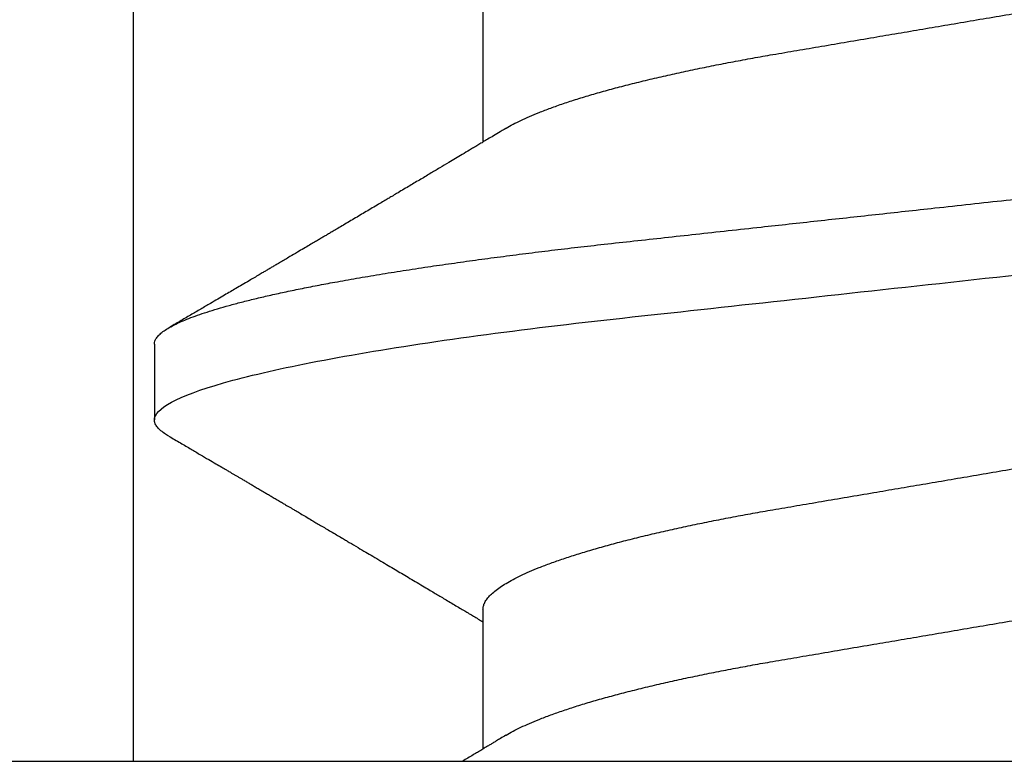
# Model space of a CAD drawing. Units: inches. Extents: x 0 to 10.7, y 0 to 12.4.
# Drawn here: x 8.7 to 8.9, y 6.7 to 6.8 of the extents above; entities that cross this region are included whole.
import ezdxf

# ---------------------------------------------------------------- set-up
doc = ezdxf.new("R2010")
doc.units = ezdxf.units.IN
doc.header["$MEASUREMENT"] = 0
doc.layers.add('Arcadia-Profile', color=5, linetype='Continuous')

# ---------------------------------------------------------------- blocks, each defined once
blk = doc.blocks.new('Clip OPG1999-11')
at = {"layer": 'Arcadia-Profile'}
for points in [[(2.000000000000002, 0), (-2.000000000000001, 0), (-2.000000000000001, -0.125), (2.000000000000002, -0.125)], [(1.3895, -0.125), (1.6105, -0.125), (1.6105, 0), (1.3895, 0)]]:
    blk.add_lwpolyline(points, close=True, dxfattribs=at)
blk = doc.blocks.new('*U14')
at = {"layer": 'Arcadia-Profile'}
for p, q in [((0, 0.1880594397940647), (0, -0.1880594397940647)), ((0.04881250045374586, 0.1079999986800151), (0.03993750037124677, 0.1079999986800151)), ((0.01775000016499817, 0.06957012257745232), (0.001437988054055594, 0.06957012257745232)), ((0.08875000082499085, 0.06957012257745232), (0.07243800489875696, 0.06957012257745232))]:
    blk.add_line(p, q, dxfattribs=at)
for points, knots in [([(0.03804472013059623, 0.1063151206235085), (0.03815131130489391, 0.1064906242117609), (0.03839631949484712, 0.1068940330002603), (0.03877237013533019, 0.1073645878508036), (0.03917126878997124, 0.1077326140390222), (0.03956026026133586, 0.1079582175541804), (0.03981214337026273, 0.1079861147994445), (0.03993750037124677, 0.1079999986800151)], [0, 0, 0, 0, 0.1631474425696447, 0.3750072167123124, 0.5851847997029246, 0.7935550752393026, 1, 1, 1, 1]), ([(0.03993750048265454, 0.1080000013052005), (0.04121849640782038, 0.1080000013052005), (0.04271170071610086, 0.1053715279884817), (0.04584006603643331, 0.094423278532771), (0.0474665017596454, 0.08611488941719347), (0.0497202353219528, 0.07096988703325957), (0.05044074958593114, 0.0654932656647893), (0.0517869065537564, 0.05407080236389339), (0.05241326382184042, 0.04813669711564073), (0.05452154632239825, 0.02889490753308221), (0.05610213462172275, 0.01446925657586862), (0.05927286677028221, -0.01446925655465181), (0.06085345506970619, -0.02889490751277046), (0.06296173757051093, -0.04813669709758139), (0.06358809483869088, -0.05407080234668671), (0.06493425180633494, -0.06549326564849745), (0.06565476607023157, -0.07096988701761964), (0.06790849963236312, -0.08611488940405776), (0.06953493535554145, -0.09442327852206667), (0.07266330067599647, -0.1053715279831318), (0.07415650498443327, -0.1080000013027265), (0.07543750090979984, -0.1080000013052009)], [0, 0, 0, 0, 0.1249999999999999, 0.1249999999999999, 0.2499999999999999, 0.2499999999999999, 0.3124999999999999, 0.3124999999999999, 0.3749999999999998, 0.3749999999999998, 0.4999999999999998, 0.4999999999999998, 0.6249999999999998, 0.6249999999999998, 0.6874999999999997, 0.6874999999999997, 0.7499999999999997, 0.7499999999999997, 0.8749999999999998, 0.8749999999999998, 1, 1, 1, 1]), ([(0.04881250045374586, 0.1079999986800151), (0.04892843879060038, 0.1079881510786032), (0.04916132113389793, 0.1079643531075933), (0.04952026391746855, 0.1077707670543959), (0.04988768463125126, 0.1074583449164668), (0.05026369574498801, 0.1070133450317532), (0.05064763670102046, 0.1064368694793685), (0.05103895178908502, 0.1057265876213092), (0.05142589525169328, 0.1049053438563177), (0.05180731559674179, 0.1039852167364286), (0.05218220601193835, 0.1029783152292016), (0.05256114903653497, 0.1018580589948463), (0.05294355735112077, 0.1006251869837231), (0.05332884634838919, 0.09928074896556938), (0.05371639950566021, 0.09782618079934702), (0.0541056085935665, 0.09626333947795507), (0.05449582343133486, 0.09459437434582574), (0.05488642751602058, 0.09282182687474405), (0.05527677417357246, 0.09094860101045166), (0.0556662287252756, 0.08897786352883053), (0.05607716344538005, 0.0867906546666748), (0.05650854064224475, 0.08437091122909601), (0.0569589511023576, 0.08170348321626619), (0.05740441002474483, 0.07892463815963913), (0.05783316768807545, 0.0761128110973055), (0.05824483420354198, 0.07328443641854543), (0.05863920871007267, 0.07045453502103127), (0.05902646675799872, 0.06755539442560421), (0.05940603341038653, 0.06459370066739334), (0.05977734158101811, 0.06157621456422424), (0.06013990086751875, 0.05850969865102273), (0.06050538326644528, 0.05529462996627243), (0.06087439249877846, 0.05191044059091166), (0.06126655326498209, 0.04833578532019489), (0.06166885165878355, 0.04466289319578065), (0.06208165283702982, 0.04089566139160494), (0.06248036541547997, 0.03725667576956049), (0.06286288301119569, 0.03376549505171811), (0.06322741262151865, 0.03043859421878858), (0.06359712043206045, 0.0270642934258527), (0.06397150548783159, 0.02364741391465497), (0.06434999571339262, 0.0201929810754331), (0.06475485900909206, 0.01649789695124726), (0.06518602925952877, 0.01256272460065633), (0.06564312134008432, 0.008390973930859413), (0.0661022871354433, 0.004200248358845915), (0.06655109345330601, 0.000104119046798079), (0.06698850292358571, -0.00388804410978727), (0.06741368346238197, -0.007768541254031813), (0.06783721128744702, -0.01163398063882637), (0.06825828338784135, -0.01547695924901449), (0.06867608350441401, -0.01929021490958815), (0.06908987342523787, -0.02306667678290042), (0.06951239629822048, -0.02692301314567613), (0.06994238290207022, -0.03084734728528149), (0.0703783294151954, -0.0348261477444658), (0.07080585451645938, -0.03872807701022696), (0.07122417277334137, -0.04254585367775787), (0.07163246131124268, -0.04627278696152493), (0.0720304230037847, -0.04990277150019562), (0.07241700028733433, -0.05343869444138294), (0.07279913460035914, -0.05689746009844088), (0.07319390018326644, -0.06029368593862516), (0.0735962185785155, -0.06361366730020146), (0.07400631454634166, -0.06685025664146726), (0.0744230589636885, -0.06999648034721284), (0.07484823246341676, -0.0730631335895926), (0.07527020777593663, -0.07596749111179024), (0.07568768255936043, -0.07871029843258492), (0.0760994425396806, -0.08129359604800213), (0.07651557280161114, -0.08378234074776225), (0.07693530531350667, -0.08617085472774422), (0.07735783982047373, -0.08845369454546548), (0.07778240257553293, -0.0906258500525503), (0.07819630233503894, -0.09262552750603126), (0.07859875082126422, -0.0944599347640982), (0.07898902218077986, -0.09613706998822513), (0.07937832154002322, -0.09770827491364908), (0.07976603021447914, -0.09917133424118107), (0.08015151906602114, -0.1005244201068831), (0.08053417684326192, -0.1017660284270181), (0.08091340648016754, -0.1028950785386136), (0.081288632708997, -0.1039108403342133), (0.08165928993557259, -0.1048129609484758), (0.08202486687673982, -0.1056014390249644), (0.08238484110072086, -0.1062766746991435), (0.08275959092288332, -0.1068725239838284), (0.08314743759267884, -0.1073661674289403), (0.08354625572356866, -0.1077338297271653), (0.08393524849699574, -0.1079518796658459), (0.08430319611883164, -0.1080221209539949), (0.08466130166283037, -0.1079589480336192), (0.08502029010445256, -0.1077717353580376), (0.08538760052768168, -0.1074599632900211), (0.08576398345684311, -0.1070058094322852), (0.08603711623156762, -0.1066201869275702), (0.08618606328001377, -0.106347195831813), (0.08620529935751264, -0.106311939826881)], [0, 0, 0, 0, 0.01016213659209906, 0.02041242134982522, 0.03074591074460373, 0.04115737421794577, 0.05164131176348427, 0.06219196380274786, 0.07280331698685287, 0.08257846948507717, 0.09239444412270405, 0.1022461445774501, 0.1121283655166652, 0.1220357947217507, 0.1319630600289922, 0.1419046663470133, 0.1518551355390845, 0.1618089282889176, 0.1717604643244627, 0.1817042503559142, 0.1916347279128974, 0.2033138068192652, 0.2149579949620966, 0.2265586058760375, 0.238107169895546, 0.2487432909861226, 0.2593214270477507, 0.2698354890043412, 0.2802795587687488, 0.2906480536490996, 0.3009356144107426, 0.3111371737249982, 0.322294107899156, 0.333541641002681, 0.3448913233977466, 0.356336246785175, 0.3678691281027577, 0.377541710730969, 0.3872654355476093, 0.3970354952767584, 0.4068469576217673, 0.4166947494310446, 0.4265736739372022, 0.4382492497753868, 0.4499518924109833, 0.4616726444691001, 0.4734024736668253, 0.4842601334974889, 0.495110594280722, 0.5059466828776559, 0.5167612867298289, 0.5275473791327719, 0.5382980525940078, 0.5490065234660431, 0.5607290944126145, 0.5723841003353746, 0.5839633065548915, 0.5954588422648489, 0.6068632013162812, 0.6181692684244281, 0.6293703138354219, 0.6405384756965508, 0.6518106982494695, 0.6631834808076553, 0.6744443200328286, 0.6857884151566895, 0.6972084419299014, 0.7086967263577525, 0.7193845052835499, 0.7301174238444869, 0.7408887443132373, 0.7516916557139385, 0.7625191461905677, 0.7733641581522822, 0.7842195363452971, 0.7941733501845322, 0.8041242763816937, 0.8140667849371827, 0.8239953415164154, 0.8339045259328873, 0.8437888993985102, 0.8536431599067237, 0.8634621043728544, 0.8732406219408149, 0.8829737487648698, 0.8926566669896446, 0.9022847061543025, 0.9135553062519985, 0.9247364196438749, 0.9358213859026018, 0.9468039277854674, 0.9569660631644765, 0.9672163479222028, 0.9775498360613053, 0.9879613008096574, 0.9984452370622199, 1, 1, 1, 1]), ([(0.03804499971070285, 0.1063201072326296), (0.03777644617552056, 0.1058622494534123), (0.0372660022983311, 0.1049919920581188), (0.03653999079263137, 0.103754852120129), (0.03589375984969223, 0.1026540386788013), (0.03532728884302294, 0.1016894372054602), (0.03484060157078162, 0.1008609316847306), (0.03443368878714992, 0.1001684287346962), (0.03411242102860257, 0.09962179700559615), (0.03387074242516164, 0.09921066116717414), (0.03368409796408933, 0.0988931807675355), (0.03351720121809088, 0.09860932296185876), (0.03334667719735585, 0.09831933007642846), (0.03316825267643964, 0.0980159278655619), (0.03297079038728157, 0.09768019945191986), (0.03275543419847438, 0.09731408658989471), (0.03252272406274592, 0.09691854802545974), (0.03228417706390729, 0.09651314361688224), (0.03202904353807057, 0.09607962351936417), (0.03178311176094795, 0.09566181318865352), (0.03154218289470734, 0.09525257859597014), (0.03131205246524615, 0.0948617395616771), (0.0310619624175601, 0.09443706752367431), (0.03079190074622318, 0.09397858738221698), (0.03051404639683675, 0.09350695907513717), (0.03025207181871536, 0.0930623958029515), (0.030036836434439, 0.09269718762489276), (0.02988298517463761, 0.09243619340458631), (0.02977181505330151, 0.09224760808405641), (0.02965104665915419, 0.09204277716549347), (0.02948817003214188, 0.09176651927516577), (0.02925504283843239, 0.09137121252070335), (0.02896228627268016, 0.09087486249639953), (0.02860559010481012, 0.0902702776412907), (0.02825056025408657, 0.08966872527583591), (0.02790746492357954, 0.08908754636039928), (0.02758569701822822, 0.08854263875429469), (0.02724215516789386, 0.08796103649216347), (0.0268782082653729, 0.0873450743028994), (0.0265156892954046, 0.08673173648118082), (0.02618204024522797, 0.08616744831608614), (0.02588611992410961, 0.08566707861714962), (0.02550192603210633, 0.08501766608668015), (0.02503022287804946, 0.08422063626335641), (0.02448719535638588, 0.08330362637692978), (0.02396055262981811, 0.08241475402465381), (0.02344167953248544, 0.08153947114881666), (0.02292473881896484, 0.08066797689887162), (0.02244785707589791, 0.07986444627063038), (0.0219865803376198, 0.07908763112080974), (0.02152114665844529, 0.07830424778326739), (0.02103269560436338, 0.07748258150955456), (0.02055322819528627, 0.07667655291450659), (0.02011470473059873, 0.07593978732732598), (0.01973787403553118, 0.07530703238146996), (0.01939486805804513, 0.0747313262230076), (0.0190513810752666, 0.07415509792726871), (0.01868249433374203, 0.07353654659760789), (0.01830256861342505, 0.07289985491149542), (0.01793601617162821, 0.07228592061221795), (0.01759452567694275, 0.07171426941133108), (0.01727870922224106, 0.07118585815174816), (0.01696345895370754, 0.07065866106391239), (0.01664363005028946, 0.07012404950817963), (0.01642328310290608, 0.06975600375799695), (0.01631199707205511, 0.06957012257745232)], [0, 0, 0, 0, 0.03729999795076401, 0.07089668568383163, 0.1007932929419186, 0.1269926085394096, 0.1494972104443175, 0.1683087630400002, 0.1834292948324273, 0.1940483582347159, 0.2018183946294743, 0.2093062548008175, 0.2171856369292381, 0.2254565414086436, 0.2340380799306006, 0.244553572243026, 0.2553021870373189, 0.2662841302987471, 0.2776050783302709, 0.2906473422890039, 0.3003502002813458, 0.3109735083405301, 0.3225168770776511, 0.3349797642269884, 0.3483619779784598, 0.3609791110430572, 0.3712369951866735, 0.3781480784579675, 0.3822667824281555, 0.3866189597907582, 0.3948561985066311, 0.404801301437812, 0.4188667681387083, 0.4353481519163849, 0.4541261024399599, 0.4679480429659122, 0.4827699064102994, 0.4985909934752531, 0.5154107871428123, 0.5330403710563989, 0.5486519804407262, 0.5614720383044575, 0.5738879650425232, 0.6016710794346489, 0.6265474157123607, 0.6487710876154734, 0.6742671163474678, 0.6980429285921327, 0.7199683122396081, 0.7399218767956105, 0.7615234518109701, 0.7839946828886594, 0.8070868671801048, 0.8274212581913284, 0.8442389932599398, 0.8588341535358361, 0.8745084876255727, 0.8913749585563812, 0.909438350538461, 0.9266046669786933, 0.9416164651861455, 0.9562266095125842, 0.9698590709690962, 0.9847773504565411, 1, 1, 1, 1]), ([(0.07404372511874513, 0.06689210723174943), (0.07387062612082573, 0.06718046173642733), (0.0735469456499942, 0.06771966024688192), (0.07309560466667975, 0.06847237291736397), (0.07271122830794852, 0.069113832657961), (0.07237840800581452, 0.06966958767753129), (0.07207635023202386, 0.07017424838320219), (0.07178507309848925, 0.07066111042759582), (0.07142299638842253, 0.07126662339800172), (0.07099757097104131, 0.07197849930474032), (0.07051553579103143, 0.07278573366454433), (0.06999272982981708, 0.07366184378544016), (0.06940337592831725, 0.07465026077465398), (0.06871921833883299, 0.07579870682735912), (0.06799486723664572, 0.0770158011021631), (0.06735657794476069, 0.07808930139642056), (0.06682960984401554, 0.07897621570561464), (0.06644280540874803, 0.07962754442031317), (0.06611144590270612, 0.08018576373098929), (0.0658173556305961, 0.08068134679117822), (0.06551164050338798, 0.08119668592268825), (0.06514582916557998, 0.08181356930424766), (0.06473609051777274, 0.0825048108357298), (0.06430730887140967, 0.08322852321427687), (0.06388424909641621, 0.08394287802283662), (0.06346446054555344, 0.08465202353797752), (0.06304798019757385, 0.08535584538568886), (0.0626444148759937, 0.08603814020808498), (0.06227961750930788, 0.08665510605126903), (0.06196686530464035, 0.08718422772589474), (0.06170761806201952, 0.08762292837748431), (0.06147201305216932, 0.08802170571407064), (0.06123999705936001, 0.08841451293234615), (0.060993765819644, 0.08883142437257385), (0.06071132418447256, 0.08930979660995053), (0.06037958603422666, 0.08987178151778652), (0.05998449402725825, 0.09054130891220824), (0.05953125112940327, 0.09130962399012299), (0.05910295671866805, 0.09203594756780342), (0.05871481730342332, 0.09269437498440825), (0.05839942977102552, 0.09322951191974527), (0.05810945182806293, 0.09372167865758119), (0.05786628178055331, 0.09413445741599435), (0.05767400747695106, 0.09446091591883432), (0.05752582128973316, 0.09471251052424767), (0.05737239584343357, 0.09497307234994734), (0.05717279018369936, 0.0953120667211822), (0.05689467143034754, 0.09578449115754895), (0.05657107923282112, 0.09633426700374326), (0.05618128273815515, 0.0969966874583017), (0.05576490856490679, 0.0977044896044128), (0.05533604127563052, 0.09843372459018651), (0.05492938260355373, 0.09912536438963171), (0.05451161939840077, 0.09983609149829187), (0.05405213057878555, 0.1006179918062293), (0.05351055994141873, 0.1015398624717974), (0.05288859361055387, 0.1025989219922443), (0.05219148208964342, 0.1037864196764477), (0.05145882157936299, 0.1050349025298245), (0.0509598418075452, 0.1058856274415594), (0.05070498278116631, 0.106320143898873)], [0, 0, 0, 0, 0.02202127790474514, 0.04117792526880956, 0.05746547749747186, 0.07098457196243994, 0.0835926768823654, 0.0959751724792865, 0.1081317193805355, 0.1297865311452261, 0.1502749371187684, 0.1696925470131249, 0.1965877658558378, 0.2256234402973248, 0.2572197805261767, 0.2893232724379106, 0.307398206626998, 0.3247688677248986, 0.3389235970361427, 0.3499031513811721, 0.3625008823277728, 0.3781567622237325, 0.3968628972262642, 0.4151179054495201, 0.4332382471070301, 0.4512241577640018, 0.4690755765593375, 0.4867850656649971, 0.503128106504001, 0.516005534708609, 0.5270291316178205, 0.5364929393627375, 0.5463326175776222, 0.5569000770200788, 0.5681961390513157, 0.5827065509647785, 0.599629375807296, 0.6190976896831494, 0.6411137977394756, 0.6548386860053445, 0.6691424371021196, 0.6817855033131753, 0.6922421036079578, 0.7005116947741261, 0.7065934032875529, 0.7113610774723297, 0.7203101723750156, 0.7323512241158153, 0.7472555987365516, 0.7620796769566399, 0.7826758495248832, 0.8010239421672156, 0.8174726935154571, 0.8352100870208006, 0.8550036465109491, 0.8768543193863679, 0.9052161490653817, 0.935421698922232, 0.9670159716536252, 1, 1, 1, 1]), ([(0.003043832738754304, 0.06689192390053167), (0.002921949806005131, 0.06709494314844955), (0.002704739989582094, 0.06745674748459018), (0.002418034712814432, 0.06793468485322629), (0.002186408740213253, 0.06832095275324646), (0.001975918462843396, 0.06867210645310662), (0.001727200144227226, 0.06908719128138285), (0.001439359977652543, 0.06956778149819831), (0.001129762107121124, 0.07008498384596296), (0.0006859950798094872, 0.07082672152196245), (0.0003146012935992815, 0.07144774933648579), (3.935815567857048e-05, 0.0719087145228352), (5.724655466110562e-06, 0.07196504244007684)], [0, 0, 0, 0, 0.1201309454682727, 0.2140875676613946, 0.2827361820475873, 0.3486739575450403, 0.4217960394625168, 0.5282157107233526, 0.6329045733693157, 0.7276293645617329, 0.9667175069476797, 1, 1, 1, 1]), ([(0.01775000016499817, 0.06957012257745232), (0.01788549458999356, 0.06955971558838714), (0.01815787753279174, 0.06953879453346312), (0.01857937349565475, 0.06936852638857616), (0.01901218932574622, 0.06909338575980728), (0.01945636031045339, 0.06870107572064743), (0.01991079195901335, 0.06819260778617009), (0.0203656632125444, 0.06757808291538492), (0.02081948052565963, 0.06686481995684046), (0.02127086194160555, 0.06606014786558756), (0.02172774074068329, 0.06515060409455176), (0.02218910730654855, 0.06413713215727279), (0.02267194501853353, 0.06297797728039756), (0.02317542823398355, 0.061661214504666), (0.0236983736420342, 0.06017570124359084), (0.02422122344719568, 0.05857275230968506), (0.02474245702068067, 0.05685725132209773), (0.02526054843366055, 0.05503472286796596), (0.02577402936012341, 0.05311125832659291), (0.02628144716875447, 0.05109345979793334), (0.02677322467773635, 0.04902292796954644), (0.02724848221498277, 0.04691184784821134), (0.02770656567923524, 0.04477171285025916), (0.02815470577284707, 0.04257281295919091), (0.02859195710384732, 0.04032202251264616), (0.02901761474121045, 0.03802625942899729), (0.02945564981619775, 0.03555045212005092), (0.02990842093293011, 0.03286956868244761), (0.0304040861199546, 0.02996088588732393), (0.03091503434559328, 0.02695544456071897), (0.03142259657489888, 0.02397180960957268), (0.03192349900954738, 0.02102682532565625), (0.03241530105404777, 0.01813545419213591), (0.03291577361061115, 0.01519309857013029), (0.03342360048962334, 0.01220749458913106), (0.03393740039100912, 0.009186786594048701), (0.03445572732974433, 0.006139452283552949), (0.03497709840183916, 0.003074223621831074), (0.0354913405169679, 5.091357334796598e-05), (0.03599693917512781, -0.002921586877477456), (0.03649256597483941, -0.005835458495455637), (0.03698557970648508, -0.00873395789009157), (0.03747469832641848, -0.01160957061832368), (0.03795867960078425, -0.01445497856992484), (0.03842729891168517, -0.01721007672073638), (0.03887984282855328, -0.01987063994317939), (0.03931578970951222, -0.02243364103638301), (0.03974330406138904, -0.02494711794306026), (0.04016164651920029, -0.02740639496378394), (0.04058541003625749, -0.02989875162982347), (0.04101368197761701, -0.03241264627835827), (0.04144217533094263, -0.03494677842111882), (0.04187281507249452, -0.03742136689215947), (0.04231811182122769, -0.03984718366570261), (0.04277593210920472, -0.0422248760323094), (0.04324609372703847, -0.044546288923764), (0.04372733336321488, -0.04680341892404938), (0.04421035906400661, -0.04895186468473511), (0.04469350977323927, -0.05098891902914682), (0.04517524219650326, -0.05291288993394749), (0.0456625634939094, -0.05475228334475801), (0.04615425355789071, -0.05650138445378916), (0.0466490421985597, -0.05815487100918526), (0.04713618345472526, -0.05967832088725755), (0.04761434033865086, -0.06107428488099353), (0.04808238609122384, -0.06234637952610544), (0.04854864781235158, -0.06351893084560167), (0.04901215014326432, -0.06459177647495506), (0.04948914824638351, -0.06559236562084214), (0.04988746849546999, -0.06636024089410819), (0.05013020313365146, -0.06675406201951883), (0.05020579937507463, -0.06687671199274359)], [0, 0, 0, 0, 0.01373179458035289, 0.02760487464998013, 0.0416099083787183, 0.05573691055479175, 0.06997527535678347, 0.08431383854642967, 0.09791440826654427, 0.1115834426032189, 0.1253103673931578, 0.1390843671252029, 0.1528943569131737, 0.168335736303263, 0.1837920869454152, 0.199247470762841, 0.2146859731333402, 0.2300917524226351, 0.245449207539779, 0.2607430562467669, 0.2759583722477545, 0.2903317434283973, 0.3046092913945863, 0.3187795997917072, 0.3328319111565547, 0.3467559298601413, 0.3605421158803667, 0.3766969242187158, 0.3930290069538735, 0.4095446106366969, 0.4262273167498516, 0.4412497745223865, 0.4563781971937718, 0.4715986964138205, 0.4868968287694863, 0.5022576554629495, 0.517665867053614, 0.5331058310841733, 0.5485617271529589, 0.5632498690753747, 0.5779243387615475, 0.592571539881076, 0.6071780403426776, 0.6217306347962483, 0.636216436913012, 0.6498021428441003, 0.6633071987359228, 0.6767218590055152, 0.6900367882830417, 0.7032431441326517, 0.7178436938639078, 0.7322882948067426, 0.7467518160352505, 0.7613706243458231, 0.7761337078006398, 0.79102933808429, 0.8060449376657501, 0.821167338305155, 0.8356246438789282, 0.8501535077658352, 0.8647412011409445, 0.8793745907712798, 0.8940403585916401, 0.9087249483040848, 0.922575492129696, 0.9364191575289151, 0.9502445238619665, 0.9640402287418028, 0.9777951022891556, 0.993084601272067, 1, 1, 1, 1]), ([(0.003043409931134278, 0.06689003558898943), (0.003052082925766086, 0.06687645105053042), (0.003209770747996998, 0.06662946412432191), (0.00352117291370746, 0.0660530048832979), (0.00397765635806735, 0.06515252809235683), (0.004439129555574794, 0.06413661631853351), (0.004921936899933144, 0.06297813388382822), (0.005425431358755617, 0.06166117062237708), (0.005948372044059624, 0.06017571290674661), (0.006471225791260693, 0.05857274935459689), (0.006992454986223251, 0.05685725194977787), (0.007510549938441358, 0.05503472283231581), (0.008024027723150695, 0.05311125820938756), (0.00853144790681526, 0.05109345983849556), (0.009023225758534537, 0.04902292803021302), (0.009498482954466425, 0.04691184793202785), (0.009956564057906903, 0.04477171274289882), (0.01040470379323111, 0.04257281278069724), (0.01084195885965222, 0.04032202270770746), (0.01126761543987165, 0.03802625939351367), (0.01170565116865774, 0.03555045221579123), (0.01215842046680748, 0.03286956859536261), (0.01265408558252012, 0.02996088577912337), (0.01316503605954011, 0.0269554447769953), (0.01367259611504679, 0.02397180951128997), (0.01417349846177807, 0.02102682520468058), (0.01466530279927625, 0.01813545443473563), (0.01516577294261445, 0.01519309842818606), (0.01567360046306021, 0.01220749461118009), (0.01618740018871989, 0.009186786588109452), (0.01670572717480923, 0.006139452285155667), (0.01722709823400947, 0.003074223621380767), (0.01774134035314034, 5.091357353315118e-05), (0.01824693900823249, -0.002921586877774107), (0.01874256581630007, -0.005835458494446666), (0.01923557951761978, -0.008733957893821032), (0.01972469825004097, -0.01160957060447609), (0.02020867910702684, -0.01445497862129752), (0.02067729991528111, -0.01721007641624483), (0.02112983852221717, -0.01987064046888021), (0.02156579150394755, -0.02243364050439256), (0.02199330000776811, -0.02494711841043218), (0.02241164644232185, -0.02740639494221275), (0.02283541344511875, -0.02989875124256169), (0.02326368086611375, -0.03241264651022435), (0.02369217535768442, -0.03494677839390281), (0.02412281510148517, -0.03742136686898023), (0.02456811068780951, -0.03984718388452935), (0.02502593576371126, -0.04222487565072663), (0.02549609278782583, -0.04454628911425607), (0.02597733253427315, -0.04680341909365415), (0.0264603624196198, -0.04895186435955079), (0.02694350965113834, -0.05098891903660396), (0.02742523834529464, -0.05291289021806511), (0.02791256455542523, -0.05475228325112491), (0.02840425210241371, -0.05650138423540874), (0.02889904606101901, -0.05815487227658744), (0.02938618206855992, -0.0596783153298488), (0.02986434131922522, -0.06107430482809795), (0.03033238254283965, -0.06234630493656068), (0.03079865998621933, -0.0635192085681755), (0.03126210403625862, -0.06459074341111704), (0.03173931302142918, -0.06559639027735509), (0.03222864555690563, -0.0665205021776063), (0.03272813006634578, -0.06734693026131433), (0.03321879578126286, -0.06804210712103531), (0.03369939248291587, -0.06860627811026587), (0.03416885118034685, -0.06904150525733233), (0.03462587474959378, -0.0693466504331206), (0.03507045910110662, -0.06953540758642163), (0.03535733292151022, -0.06955859237389328), (0.03550000032999634, -0.06957012257745232)], [0, 0, 0, 0, 0.0007955626481862092, 0.01446450121761355, 0.02819133030033673, 0.04196523423184464, 0.05577512773223585, 0.07121640067504394, 0.08667264333968598, 0.102127920614015, 0.1175663141823123, 0.132971987267891, 0.1483293346306485, 0.163623077899697, 0.1788382885377789, 0.1932115592920801, 0.2074890066015445, 0.2216592164417332, 0.2357114318211492, 0.2496353536807908, 0.2634214438157213, 0.2795761389611025, 0.2959081081038157, 0.3124235977885205, 0.3291061869826784, 0.3441285402714356, 0.359256858636591, 0.3744772510703918, 0.3897752770249157, 0.4051359968811873, 0.4205441013050899, 0.4359839579480438, 0.4514397465184139, 0.4661277862822762, 0.4808021539049884, 0.4954492531507139, 0.5100556520215925, 0.5246081452593658, 0.5390938466248841, 0.5526794562282162, 0.5661844200063202, 0.579598985181479, 0.5929138236189994, 0.606120089355869, 0.6207205358299714, 0.6351650363081224, 0.6496284569403524, 0.6642471635745988, 0.6790101460949385, 0.6939056710011323, 0.7089211661465148, 0.7240434634347502, 0.738500666607033, 0.7530294275775838, 0.7676170213724555, 0.7822503092250489, 0.7969159769408055, 0.8116004626165739, 0.8254509101092706, 0.8392944792234158, 0.8531197493986663, 0.8669153564368138, 0.8806701343166553, 0.895959530690129, 0.91116952074789, 0.9262857251739021, 0.9412943247347906, 0.9561821517432953, 0.970936725871712, 0.9855463213891537, 1, 1, 1, 1]), ([(0.0740432942903837, 0.06689021892020719), (0.07405200651811938, 0.06687657370425493), (0.07420973829277244, 0.06662953193805343), (0.07452117583789075, 0.06605300744005094), (0.07497765317382843, 0.0651525271902833), (0.07543913164518834, 0.06413661661199521), (0.07592193729508523, 0.06297813374798666), (0.07642543530461055, 0.0616611708424073), (0.0769483701338558, 0.06017571252863041), (0.07747123367138364, 0.05857274997043715), (0.07799244956167506, 0.05685725117171181), (0.07851055793779871, 0.05503472347861704), (0.07902402865946101, 0.05311125819066254), (0.07953144361949782, 0.0510934593185719), (0.08002322902956038, 0.04902292833473121), (0.08049848448007069, 0.04691184778629642), (0.08095656899300963, 0.04477171291605986), (0.08140470700382352, 0.04257281266899904), (0.08184196557458989, 0.04032202332371559), (0.08226760977854397, 0.03802625863783993), (0.08270565130284879, 0.03555045224484354), (0.08315842457484024, 0.03286956899817239), (0.0836540866375266, 0.02996088589847812), (0.08416503149615373, 0.02695544418812856), (0.0846725968111759, 0.0239718095632675), (0.0851735030605969, 0.02102682575796466), (0.08566530093263935, 0.01813545397831717), (0.0861657730929366, 0.01519309827687421), (0.08667360579283034, 0.01220749538418664), (0.08718739604339731, 0.009186785786837515), (0.08770572897377527, 0.006139452603835416), (0.08822709907575188, 0.003074223653293906), (0.08874133919879768, 5.091300510740027e-05), (0.08924694656870358, -0.002921586094920325), (0.08974256765401023, -0.005835458813359562), (0.09023558241227647, -0.008733957900544542), (0.09072470253345344, -0.01160957026295817), (0.09120867673636823, -0.01445497948247043), (0.0916773091186851, -0.01721007517401985), (0.09212983506370342, -0.01987064100380254), (0.09256578693164919, -0.02243364083233068), (0.09299329850417415, -0.02494711838780317), (0.09341164721651118, -0.02740639492615449), (0.0938354158207666, -0.02989875131215181), (0.09426368906537164, -0.03241264582133274), (0.09469217161916177, -0.03494677935228063), (0.09512282622889856, -0.03742136553464581), (0.09556810071220312, -0.03984718532484166), (0.0960259416356628, -0.04222487509676176), (0.09649609703481943, -0.0445462891419921), (0.0969773409350978, -0.0468034184444841), (0.09746035586044854, -0.04895186546738151), (0.09794351834604953, -0.05098891829365515), (0.09842524094738181, -0.05291289026908919), (0.09891256307960106, -0.05475228370335516), (0.09940425976206768, -0.05650138376921676), (0.09989904799080307, -0.05815487237333805), (0.1003861842942442, -0.05967831512896993), (0.1008643349557055, -0.06107430528277602), (0.1013323829774855, -0.06234630493570803), (0.1017986685199563, -0.06351920808265499), (0.1022621002652375, -0.06459074370423723), (0.1027393102450276, -0.06559639040533671), (0.1032286521370374, -0.06652050186457403), (0.1037281241696686, -0.06734693059893804), (0.1042188035371865, -0.0680421069392585), (0.1046993983445574, -0.06860627806612785), (0.105168851229136, -0.06904150528513808), (0.1056258728666464, -0.0693466504465996), (0.1060704569854032, -0.06953540759243859), (0.1063573326540386, -0.06955859237544404), (0.106500000989989, -0.06957012257745232)], [0, 0, 0, 0, 0.0007991333274816425, 0.01446802376328032, 0.02819480029744668, 0.04196865690827073, 0.05577850131145577, 0.07121972004262328, 0.08667590606418976, 0.1021311309819526, 0.1175694651244833, 0.1329750879060867, 0.1483323775849373, 0.1636260634189969, 0.178841222938488, 0.1932144428033427, 0.2074918404625233, 0.2216619996816012, 0.2357141648614253, 0.2496380318207139, 0.2634240743929201, 0.2795787143283806, 0.2959106234237299, 0.3124260514969149, 0.3291085837585505, 0.3441308851869028, 0.3592591467645981, 0.374479485750711, 0.3897774589229484, 0.4051381201410995, 0.4205461714144918, 0.4359859729006977, 0.4514417062574052, 0.4661296973576293, 0.4808040106577967, 0.4954510575787902, 0.5100574042703332, 0.5246098436500715, 0.539095496977992, 0.5526810525381876, 0.5661859662554186, 0.5796004853020601, 0.5929152779417857, 0.6061214982408408, 0.6207218942646847, 0.6351663397984487, 0.6496297121143079, 0.6642483596771805, 0.6790112946947661, 0.6939067681645409, 0.708922209669148, 0.7240444474519326, 0.7385016045231974, 0.7530303117261695, 0.7676178515292121, 0.7822510908876148, 0.7969167043139789, 0.8116011356286437, 0.8254515298344375, 0.8392950532990127, 0.8531202778807743, 0.8669158299655364, 0.8806705587083401, 0.8959599041942413, 0.9111698362209739, 0.9262859921254677, 0.9412945380702143, 0.9561823083460033, 0.9709368280223891, 0.9855463713490755, 1, 1, 1, 1])]:
    blk.add_open_spline(points, degree=3, knots=knots, dxfattribs=at)

msp = doc.modelspace()

# ---------------------------------------------------------------- block references
at = {"lineweight": -3, "rotation": 90}
msp.add_blockref('*U14', (8.864083333333234, 6.705509180983238), dxfattribs=at)
at = {"layer": 'Arcadia-Profile', "lineweight": -3}
msp.add_blockref('Clip OPG1999-11', (7.364083333333234, 6.830509180983238), dxfattribs=at)

doc.saveas('drawing.dxf')
